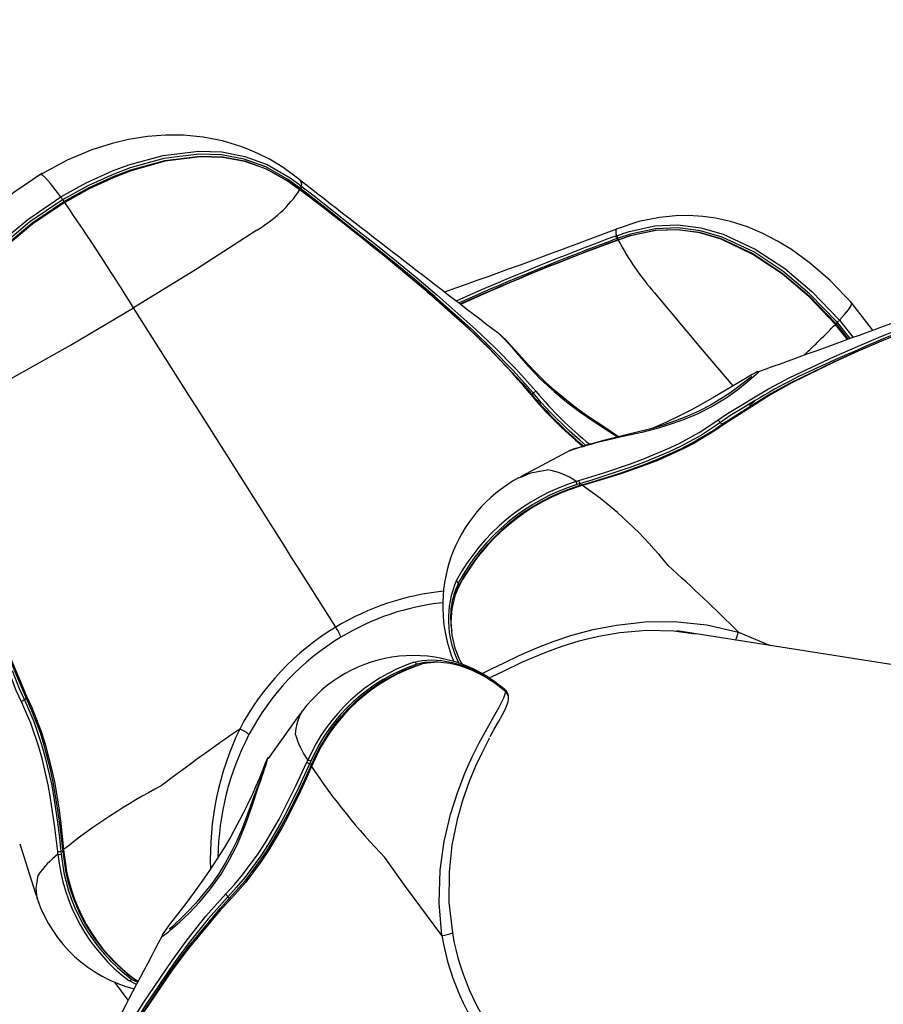
# Model space of a CAD drawing. Extents: x 471 to 808, y -134 to 204.
# Drawn here: x 593 to 599, y 64 to 71 of the extents above; entities that cross this region are included whole.
import ezdxf

# ---------------------------------------------------------------- set-up
doc = ezdxf.new("R2010")
doc.units = 0
doc.header["$LTSCALE"] = 36
doc.header["$MEASUREMENT"] = 0
doc.header["$PDMODE"] = 35
doc.layers.get('0').update_dxf_attribs({"linetype": 'CONTINUOUS'})
doc.layers.get('DEFPOINTS').update_dxf_attribs({"linetype": 'CONTINUOUS'})
for name, color, linetype in [('0-CSA+ASTM', 7, 'CONTINUOUS'), ('CONTOUR', 7, 'CONTINUOUS'), ('DIM_IMP_BORDURE', 7, 'CONTINUOUS'), ('DÉGAGEMENT 108 ASTM', 3, 'CONTINUOUS')]:
    doc.layers.add(name, color=color, linetype=linetype)
doc.styles.add('DIM', font='romans.shx')
doc.dimstyles.new('Implantation (Pied-mètre)', dxfattribs={"dimscale": 96, "dimtxt": 0.09375, "dimasz": 0.125, "dimexe": 0.125, "dimexo": 0.125, "dimgap": 0.03, "dimtad": 1, "dimdec": 0, "dimzin": 0, "dimdsep": 46, "dimlunit": 4, "dimtxsty": 'DIM', "dimblk1": 'OBLIQUE', "dimblk2": 'OBLIQUE', "dimsah": 1, "dimcen": 0.089844, "dimdle": 0.125, "dimclrt": 7, "dimadec": 0, "dimazin": 0, "dimtfac": 1, "dimtdec": 0, "dimtofl": 0, "dimtmove": 0, "dimatfit": 3, "dimldrblk": 'OBLIQUE', "dimfxl": 1, "dimfrac": 2, "dimtolj": 1, "dimtzin": 0, "dimarcsym": 0})

# ---------------------------------------------------------------- blocks, each defined once
blk = doc.blocks.new('_OBLIQUE')
at = {"color": 0, "linetype": 'ByBlock'}
blk.add_line((-0.5, -0.5), (0.5, 0.5), dxfattribs=at)
blk = doc.blocks.new('*D52')
at = {"layer": 'DEFPOINTS', "color": 0}
for p in [(772.0332, 181.0837), (772.0332, 42.4341), (506.8811, 35.0923)]:
    blk.add_point(p, dxfattribs=at)
at = {"layer": 'DIM_IMP_BORDURE', "color": 0, "lineweight": -2}
for p, q in [((506.8811, 44.0923), (506.8811, 190.0837)), ((772.0332, 51.4341), (772.0332, 190.0837)), ((497.8811, 181.0837), (781.0332, 181.0837))]:
    blk.add_line(p, q, dxfattribs=at)
at = {"layer": 'DIM_IMP_BORDURE', "color": 0, "lineweight": -2, "xscale": 9, "yscale": 9, "zscale": 9, "rotation": 180}
blk.add_blockref('_OBLIQUE', (506.8811, 181.0837), dxfattribs=at)
at = {"layer": 'DIM_IMP_BORDURE', "color": 0, "lineweight": -2, "xscale": 9, "yscale": 9, "zscale": 9}
blk.add_blockref('_OBLIQUE', (772.0332, 181.0837), dxfattribs=at)
at = {"layer": 'DIM_IMP_BORDURE', "color": 7, "insert": (637.3359, 188.3765), "char_height": 6.75, "attachment_point": 5, "style": 'DIM'}
blk.add_mtext('\\A1;22\'-1" [6.735m]', dxfattribs=at)
blk = doc.blocks.new('*D53')
at = {"layer": 'DEFPOINTS', "color": 0}
for p in [(639.5588, 167.7699), (493.7783, -97.5854), (639.5588, -97.5854)]:
    blk.add_point(p, dxfattribs=at)
at = {"layer": 'DIM_IMP_BORDURE', "color": 0, "lineweight": -2}
for p, q in [((493.7783, 176.7699), (493.7783, -106.5854)), ((630.5588, 167.7699), (484.7783, 167.7699)), ((630.5588, -97.5854), (484.7783, -97.5854))]:
    blk.add_line(p, q, dxfattribs=at)
at = {"layer": 'DIM_IMP_BORDURE', "color": 0, "lineweight": -2, "xscale": 9, "yscale": 9, "zscale": 9}
for p, rotation in [((493.7783, 167.7699), 90), ((493.7783, -97.5854), 270)]:
    blk.add_blockref('_OBLIQUE', p, dxfattribs=dict(at, rotation=rotation))
at = {"layer": 'DIM_IMP_BORDURE', "color": 7, "insert": (486.4855, 29.7099), "char_height": 6.75, "attachment_point": 5, "rotation": 90, "style": 'DIM'}
blk.add_mtext('\\A1;22\'-1" [6.74m]', dxfattribs=at)

msp = doc.modelspace()

# ---------------------------------------------------------------- linework, layer by layer
at = {"layer": '0-CSA+ASTM'}
msp.add_circle((639.5588, 35.0923), 132.6777, dxfattribs=at)
at = {"layer": 'CONTOUR', "lineweight": 25}
for p, q in [((594.6663, 69.7851), (594.6684, 69.7838)), ((594.6742, 69.7127), (594.6694, 69.7164)), ((594.6776, 69.7204), (594.6702, 69.7261)), ((594.6768, 69.7143), (594.672, 69.718)), ((594.683, 69.7392), (594.6903, 69.7335)), ((594.6759, 69.7113), (594.6873, 69.7024)), ((596.8809, 69.4419), (596.8784, 69.4398)), ((596.8657, 69.3889), (596.8742, 69.3922)), ((596.8854, 69.3752), (596.8769, 69.372)), ((596.8915, 69.3644), (596.886, 69.3624)), ((598.4807, 68.6714), (598.3968, 68.776)), ((598.3997, 68.7808), (598.4859, 68.6733)), ((598.4986, 68.6778), (598.4085, 68.7901)), ((598.4243, 68.8051), (598.5203, 68.6855)), ((596.0458, 68.7205), (596.0513, 68.7161)), ((597.858, 68.447), (597.8643, 68.4482)), ((597.7946, 68.2183), (597.8006, 68.2113)), ((597.8006, 68.2113), (597.8338, 68.242)), ((596.5554, 67.8992), (596.5443, 67.8942)), ((596.194, 67.7083), (596.2085, 67.7143)), ((596.5941, 67.6835), (596.6127, 67.6892)), ((596.6181, 67.6679), (596.5992, 67.6621)), ((596.639, 67.6556), (596.6195, 67.6498)), ((595.7706, 66.9379), (595.7512, 66.8884)), ((597.3105, 66.6426), (597.2949, 66.6447)), ((597.3104, 66.6424), (597.3105, 66.6439)), ((601.0599, 66.0488), (597.3105, 66.6426)), ((597.3262, 66.6412), (597.3262, 66.6401)), ((597.7224, 66.6357), (597.9431, 66.5424)), ((597.402, 66.6281), (597.4021, 66.6294)), ((597.4028, 66.628), (597.403, 66.6301)), ((596.1047, 66.2269), (596.1096, 66.222)), ((596.1031, 66.2217), (596.1034, 66.2213)), ((596.1052, 66.2196), (596.1034, 66.2213)), ((596.1051, 66.2199), (596.1052, 66.2196)), ((594.6865, 66.0815), (594.6909, 66.0888)), ((594.72, 65.7269), (594.7278, 65.7444)), ((594.7495, 65.7375), (594.7414, 65.7197)), ((594.7629, 65.7191), (594.7548, 65.7008)), ((592.9917, 65.0903), (592.9897, 65.1094)), ((593.0123, 65.1096), (593.0145, 65.0902)), ((593.0308, 65.1235), (593.033, 65.1036)), ((592.8513, 64.776), (592.8479, 64.7818)), ((593.4796, 64.0748), (593.3881, 64.2002)), ((593.5376, 64.185), (593.4832, 64.2128)), ((593.5153, 64.1567), (593.5195, 64.1508))]:
    msp.add_line(p, q, dxfattribs=at)
at = {"layer": 'CONTOUR', "lineweight": 25, "flags": 128}
for points in [[(594.667, 69.786), (594.5579, 69.866), (594.4611, 69.9238), (594.3903, 69.96), (594.3238, 69.9895), (594.2554, 70.0157), (594.1354, 70.052), (594.0014, 70.0789), (593.8634, 70.0924), (593.7387, 70.0928), (593.6151, 70.0829), (593.4813, 70.0611), (593.3687, 70.0341), (593.2263, 69.9887), (593.0546, 69.9173), (592.8591, 69.8119)], [(593.0115, 69.6624), (593.1872, 69.7595), (593.3699, 69.8426), (593.4848, 69.8858), (593.7225, 69.9515), (593.9689, 69.9813), (594.1318, 69.9752), (594.2919, 69.9445), (594.4449, 69.8883), (594.6062, 69.7956), (594.683, 69.7392)], [(594.6702, 69.7261), (594.5943, 69.7809), (594.4359, 69.8708), (594.2862, 69.9247), (594.1296, 69.9539), (593.97, 69.9593), (593.7276, 69.9294), (593.493, 69.8642), (593.3793, 69.8214), (593.1983, 69.7391), (593.0242, 69.6429)], [(593.0329, 69.6308), (593.204, 69.7254), (593.383, 69.8071), (593.4974, 69.8504), (593.7343, 69.9166), (593.9802, 69.9468), (594.1384, 69.941), (594.2899, 69.9127), (594.4387, 69.8587), (594.5939, 69.7706), (594.6711, 69.7149), (594.6711, 69.7149)], [(594.6694, 69.7164), (594.5919, 69.7717), (594.4368, 69.8578), (594.2906, 69.9092), (594.1381, 69.9367), (593.981, 69.9413), (593.7368, 69.9102), (593.5013, 69.8438), (593.3874, 69.8005), (593.2096, 69.7193), (593.0385, 69.6246)], [(592.8794, 69.8242), (592.6852, 69.6926), (592.5398, 69.5695), (592.4494, 69.4785), (592.386, 69.4055), (592.3446, 69.3526), (592.312, 69.3072), (592.2833, 69.2642), (592.2576, 69.2223), (592.2278, 69.1692), (592.1881, 69.0881), (592.1484, 68.9882), (592.1208, 68.8985), (592.104, 68.8273), (592.0963, 68.7866), (592.0875, 68.7269), (592.0799, 68.6434), (592.0778, 68.5355), (592.0866, 68.4024), (592.1069, 68.2774)], [(593.0115, 69.6624), (592.9725, 69.7147), (592.939, 69.7567), (592.9054, 69.7943), (592.8813, 69.815), (592.8709, 69.8155)], [(594.6684, 69.7838), (594.6744, 69.78), (594.6841, 69.7543), (594.683, 69.7392)], [(594.6721, 69.7179), (594.6721, 69.718), (594.6721, 69.718)], [(596.2952, 68.2987), (596.2952, 68.2987), (596.1571, 68.455), (596.009, 68.6068), (595.8802, 68.7299), (595.6106, 68.9696), (595.4715, 69.0869), (595.3301, 69.2033), (595.1871, 69.3188), (595.0426, 69.4337), (594.8971, 69.5483), (594.751, 69.663), (594.6776, 69.7204)], [(594.6903, 69.7335), (594.7636, 69.6759), (594.91, 69.5608), (595.0558, 69.4458), (595.2007, 69.3306), (595.3443, 69.2149), (595.4863, 69.0985), (595.6262, 68.981), (595.8973, 68.7411), (596.0269, 68.6179), (596.1758, 68.4662), (596.3156, 68.309)], [(592.1697, 68.2227), (592.1546, 68.3163), (592.146, 68.5012), (592.1667, 68.6621), (592.2134, 68.8177), (592.2836, 68.9644), (592.4246, 69.1683), (592.5933, 69.3479), (592.7811, 69.5062), (593.0115, 69.6624)], [(594.6768, 69.7143), (594.676, 69.7141), (594.6742, 69.7127)], [(593.0242, 69.6429), (592.796, 69.4881), (592.61, 69.3314), (592.4432, 69.1543), (592.3041, 68.9541), (592.235, 68.8107), (592.1886, 68.6591), (592.1677, 68.5022), (592.1751, 68.3211), (592.1894, 68.2291)], [(592.2013, 68.2246), (592.2013, 68.2246), (592.1869, 68.3181), (592.1794, 68.495), (592.1989, 68.6475), (592.2449, 68.799), (592.3129, 68.9411), (592.454, 69.1443), (592.6229, 69.323), (592.8104, 69.4802), (593.0329, 69.6308)], [(593.0385, 69.6246), (592.8168, 69.4747), (592.6298, 69.3182), (592.4613, 69.1409), (592.3203, 68.9396), (592.2518, 68.7991), (592.2058, 68.6533), (592.1841, 68.4981), (592.1899, 68.3223), (592.2038, 68.2286)], [(593.0329, 69.6308), (593.0332, 69.631), (593.0343, 69.6301), (593.0361, 69.6279), (593.0385, 69.6246)], [(598.5165, 68.9158), (598.3579, 69.0823), (598.2132, 69.2071), (598.0903, 69.2959), (597.9936, 69.3553), (597.8929, 69.4077), (597.7845, 69.4536), (597.6674, 69.4913), (597.5624, 69.5148), (597.4754, 69.5269), (597.3758, 69.5329), (597.2849, 69.5312), (597.1725, 69.5196), (597.0309, 69.4906), (596.8798, 69.4406)], [(596.8742, 69.3922), (596.9622, 69.4224), (597.1402, 69.4614), (597.3003, 69.468), (597.46, 69.4481), (597.6154, 69.4038), (597.8391, 69.2994), (598.0439, 69.1637), (598.2315, 69.0055), (598.4243, 68.8051)], [(598.4085, 68.7901), (598.2173, 68.9887), (598.0318, 69.1453), (597.8297, 69.2796), (597.6101, 69.3828), (597.4582, 69.4268), (597.3025, 69.447), (597.1463, 69.4415), (596.972, 69.4043), (596.8854, 69.3752)], [(594.3744, 69.4321), (593.9476, 69.1557), (593.5172, 68.8898)], [(596.8784, 69.4398), (596.8697, 69.4323), (596.8699, 69.4081), (596.8742, 69.3922)], [(596.8849, 69.3643), (596.8849, 69.3643), (596.973, 69.3938), (597.1431, 69.4302), (597.2947, 69.4364), (597.4501, 69.4164), (597.6005, 69.3732), (597.8234, 69.2686), (598.0273, 69.1325), (598.2136, 68.9744), (598.3997, 68.7808)], [(598.3968, 68.776), (598.2115, 68.969), (598.0259, 69.1267), (597.8234, 69.2626), (597.6024, 69.3676), (597.4536, 69.4116), (597.3038, 69.4325), (597.1492, 69.4281), (596.9798, 69.3934), (596.8915, 69.3644)], [(596.8795, 69.3623), (596.8804, 69.3644), (596.8813, 69.3649)], [(596.8867, 69.367), (596.8828, 69.3656), (596.8812, 69.365)], [(596.8813, 69.3649), (596.8818, 69.3651), (596.8837, 69.3645), (596.886, 69.3624)], [(595.5607, 69.0003), (595.5764, 68.987), (595.8486, 68.7452), (595.9789, 68.621), (596.2235, 68.3626), (596.2802, 68.2957), (596.2802, 68.2957), (596.2802, 68.2957)], [(597.1392, 68.9942), (597.4701, 68.5978), (597.6842, 68.3474)], [(597.5784, 68.109), (597.6456, 68.1553), (597.9303, 68.3266), (598.08, 68.4052), (598.3909, 68.5525), (598.5507, 68.6224), (598.713, 68.6905), (598.8774, 68.7573), (599.0434, 68.8232), (599.211, 68.8886), (599.4482, 68.9799)], [(597.6126, 68.0847), (597.6126, 68.0847), (597.9268, 68.284), (598.0761, 68.3649), (598.3865, 68.5159), (598.5463, 68.5871), (598.7086, 68.6563), (598.873, 68.724), (599.0394, 68.7904), (599.2074, 68.8558), (599.3764, 68.9209), (599.462, 68.9532)], [(599.4685, 68.9534), (599.4685, 68.9534), (599.3835, 68.9215), (599.2147, 68.857), (599.0471, 68.7918), (598.8813, 68.7256), (598.7174, 68.6581), (598.5558, 68.5888), (598.3967, 68.5174), (598.0878, 68.3659), (597.9394, 68.2846), (597.6276, 68.0844)], [(598.4243, 68.8051), (598.4606, 68.8455), (598.487, 68.878), (598.506, 68.9072), (598.5095, 68.9236), (598.5076, 68.9237)], [(598.6558, 68.7339), (598.6471, 68.7476), (598.5008, 68.9339)], [(592.6288, 68.3788), (593.0791, 68.6316), (593.5172, 68.8898)], [(598.3997, 68.7808), (598.4006, 68.7809), (598.4004, 68.7802), (598.3991, 68.7785), (598.3968, 68.776)], [(598.3997, 68.7808), (598.3992, 68.7807), (598.3993, 68.781), (598.3998, 68.7817), (598.4009, 68.7829), (598.4023, 68.7843), (598.4041, 68.7861), (598.4062, 68.788), (598.4085, 68.7901)], [(596.0805, 68.6906), (596.0708, 68.6999), (596.0463, 68.7209)], [(596.0513, 68.7161), (596.0611, 68.7082), (596.0759, 68.6944), (596.0759, 68.6944), (596.0759, 68.6944)], [(596.0759, 68.6944), (596.0759, 68.6944), (596.132, 68.6334), (596.1926, 68.5628), (596.266, 68.48), (596.347, 68.3959), (596.4403, 68.3089), (596.5265, 68.2372), (596.6187, 68.1679), (596.6629, 68.137), (596.7635, 68.0704), (596.8602, 68.0087), (596.8837, 67.9929)], [(596.8882, 67.994), (596.8746, 68.0035), (596.8072, 68.0483), (596.7331, 68.0974), (596.6596, 68.1478), (596.5877, 68.2003), (596.5172, 68.2554), (596.4479, 68.3138), (596.3812, 68.3749), (596.3166, 68.4385), (596.2557, 68.5025), (596.1984, 68.5655), (596.1455, 68.6241), (596.1045, 68.6674), (596.0805, 68.6906)], [(597.8324, 68.4162), (597.8324, 68.4162), (597.7816, 68.3722), (597.7183, 68.3211), (597.6367, 68.2629), (597.5438, 68.2063), (597.4354, 68.1513), (597.3344, 68.1092), (597.2253, 68.0719), (597.1726, 68.0563), (597.0509, 68.0249), (596.9301, 67.9977), (596.7813, 67.9635), (596.7813, 67.9635)], [(597.858, 68.4472), (597.8534, 68.4455), (597.8399, 68.4394), (597.8176, 68.4276), (597.7825, 68.4071), (597.7367, 68.3794), (597.6847, 68.3477), (597.6241, 68.3112), (597.5555, 68.2708), (597.4787, 68.2272), (597.3957, 68.1822), (597.3081, 68.1373), (597.2183, 68.0942), (597.1315, 68.0556)], [(597.8643, 68.4482), (597.8654, 68.4484), (597.8646, 68.4461), (597.844, 68.4258), (597.8324, 68.4162), (597.8324, 68.4162), (597.8324, 68.4162)], [(597.8151, 68.4132), (597.813, 68.4113), (597.8036, 68.4036), (597.7859, 68.3896), (597.7555, 68.3662), (597.7167, 68.3368), (597.662, 68.2976), (597.6005, 68.257), (597.5283, 68.2143), (597.4509, 68.174), (597.369, 68.1369), (597.2849, 68.1042), (597.1985, 68.0751), (597.1125, 68.0501), (597.027, 68.0278), (596.9418, 68.0071), (596.859, 67.9868), (596.7845, 67.9677), (596.7184, 67.9498), (596.6636, 67.9347), (596.6149, 67.9205), (596.5742, 67.9071), (596.546, 67.8957), (596.544, 67.8947)], [(596.2802, 68.2957), (596.2798, 68.297), (596.2792, 68.2981), (596.2782, 68.2989), (596.277, 68.2996), (596.2755, 68.2999), (596.2738, 68.3), (596.2719, 68.2999), (596.2698, 68.2995)], [(596.2802, 68.2957), (596.2807, 68.2945), (596.2818, 68.2938), (596.2833, 68.2935), (596.2852, 68.2936), (596.2875, 68.2943), (596.29, 68.2954), (596.2926, 68.2969), (596.2952, 68.2987)], [(596.6625, 67.9344), (596.6193, 67.9699), (596.5487, 68.0329), (596.4152, 68.1639), (596.3535, 68.231), (596.2952, 68.2987), (596.2952, 68.2987), (596.2952, 68.2987)], [(592.7381, 66.1503), (592.702, 66.2287), (592.5748, 66.5545), (592.5198, 66.7228), (592.4224, 67.0675), (592.3786, 67.2429), (592.3371, 67.4201), (592.2976, 67.5985), (592.2595, 67.7782), (592.2224, 67.9588), (592.1715, 68.2136)], [(592.7695, 66.1773), (592.7695, 66.1773), (592.6188, 66.5389), (592.5614, 66.7072), (592.4603, 67.0523), (592.4151, 67.2279), (592.3726, 67.4053), (592.3322, 67.5841), (592.2936, 67.7642), (592.2565, 67.9453), (592.2201, 68.127), (592.2024, 68.2187)], [(592.2049, 68.2227), (592.2049, 68.2227), (592.2222, 68.1316), (592.2581, 67.9502), (592.295, 67.7696), (592.3334, 67.5901), (592.3739, 67.4119), (592.4166, 67.2352), (592.4621, 67.0602), (592.564, 66.7167), (592.6218, 66.5493), (592.7737, 66.1899)], [(597.7717, 68.2044), (597.6633, 68.1388), (597.5965, 68.0926), (597.5965, 68.0926), (597.5965, 68.0926)], [(596.6127, 67.6892), (596.7028, 67.7168), (596.7928, 67.7452), (596.9711, 67.8056), (597.0586, 67.8381), (597.2286, 67.9092), (597.3098, 67.9481), (597.4493, 68.0246), (597.5784, 68.109)], [(597.5965, 68.0926), (597.5965, 68.0926), (597.4653, 68.0064), (597.3235, 67.9285), (597.2411, 67.8891), (597.0688, 67.8172), (596.9803, 67.7845), (596.7999, 67.7239), (596.7091, 67.6955), (596.6181, 67.6679), (596.6181, 67.6679)], [(596.639, 67.6607), (596.8121, 67.7134), (596.9005, 67.742), (597.0746, 67.8037), (597.1593, 67.8372), (597.3226, 67.9109), (597.4001, 67.9511), (597.5455, 68.0384), (597.6126, 68.0847), (597.6126, 68.0847)], [(597.6276, 68.0844), (597.5596, 68.037), (597.4119, 67.9478), (597.3331, 67.9068), (597.1671, 67.8322), (597.0811, 67.7984), (596.9043, 67.7366), (596.8146, 67.708), (596.639, 67.6556)], [(597.6126, 68.0847), (597.6113, 68.0838), (597.6095, 68.0835), (597.6075, 68.0837), (597.6053, 68.0846), (597.603, 68.0859), (597.6007, 68.0878), (597.5985, 68.09), (597.5965, 68.0926)], [(596.5555, 67.899), (596.5349, 67.8893), (596.2081, 67.715)], [(596.2085, 67.7143), (596.2795, 67.7431), (596.3922, 67.7647), (596.3922, 67.7647), (596.3922, 67.7647)], [(596.6384, 67.6614), (596.6251, 67.6575), (596.6194, 67.6558)], [(596.639, 67.6607), (596.6387, 67.6612), (596.6384, 67.6614), (596.6384, 67.6614)], [(595.7775, 66.9568), (595.7793, 66.9586), (595.7805, 66.9607), (595.781, 66.9631), (595.781, 66.9657), (595.7803, 66.9684), (595.779, 66.9709), (595.7771, 66.9733), (595.7748, 66.9755)], [(595.7726, 66.9495), (595.7545, 66.9093), (595.7515, 66.8988)], [(595.9401, 66.347), (596.0062, 66.379), (596.0945, 66.4226), (596.1987, 66.4719), (596.3219, 66.5262), (596.435, 66.571), (596.5646, 66.6144), (596.7131, 66.653), (596.8748, 66.6844), (597.0729, 66.7071), (597.2757, 66.7097), (597.5018, 66.6865), (597.7224, 66.6357)], [(597.4226, 66.6221), (597.2722, 66.6421), (597.0859, 66.6457), (596.8988, 66.6302), (596.7519, 66.6051), (596.6136, 66.5714), (596.4936, 66.5344), (596.387, 66.4958), (596.2977, 66.4597), (596.2196, 66.4255), (596.086, 66.3623), (596.0038, 66.3224), (595.9951, 66.3187)], [(595.4664, 66.4271), (595.5232, 66.4389), (595.5876, 66.443), (595.6584, 66.4385), (595.734, 66.4247), (595.8126, 66.4014), (595.9146, 66.3573), (596.0109, 66.3001), (596.1047, 66.2269)], [(592.6724, 66.3682), (592.722, 66.2422), (592.758, 66.1643), (592.758, 66.1643), (592.758, 66.1643)], [(595.6291, 66.4253), (595.6025, 66.4272), (595.5406, 66.4238), (595.4859, 66.4128), (595.4859, 66.4128), (595.4859, 66.4128)], [(596.1034, 66.2213), (596.0298, 66.2804), (595.9526, 66.3298), (595.8737, 66.3692), (595.7944, 66.3984), (595.7175, 66.4169), (595.6325, 66.4255), (595.5572, 66.4206), (595.5261, 66.4139)], [(596.1047, 66.2269), (596.1043, 66.2287), (596.0963, 66.2328)], [(596.1192, 66.207), (596.1093, 66.2258), (596.0984, 66.2348)], [(592.7695, 66.1773), (592.77, 66.1761), (592.7699, 66.1746), (592.7691, 66.1729), (592.7677, 66.1711), (592.7659, 66.1693), (592.7636, 66.1675), (592.7609, 66.1658), (592.758, 66.1643)], [(592.758, 66.1643), (592.758, 66.1643), (592.8236, 66.0131), (592.8782, 65.8546), (592.9037, 65.7643), (592.9457, 65.5791), (592.9626, 65.4854), (592.9904, 65.2969), (593.0019, 65.203), (593.0123, 65.1096), (593.0123, 65.1096)], [(592.7695, 66.1773), (592.7689, 66.1784), (592.7686, 66.1798), (592.7687, 66.1812), (592.769, 66.1828), (592.7697, 66.1845), (592.7707, 66.1862), (592.7721, 66.188), (592.7737, 66.1899)], [(593.0244, 65.1269), (593.0039, 65.3053), (592.9915, 65.3973), (592.961, 65.5807), (592.9423, 65.6712), (592.8965, 65.8486), (592.8692, 65.9345), (592.8054, 66.0993), (592.7695, 66.1773), (592.7695, 66.1773)], [(592.7737, 66.1899), (592.8106, 66.1107), (592.876, 65.9432), (592.9038, 65.8559), (592.9501, 65.6756), (592.9688, 65.5837), (592.999, 65.3976), (593.0111, 65.3043), (593.0308, 65.1235)], [(595.66, 64.5254), (595.6409, 64.752), (595.6484, 64.9791), (595.6765, 65.178), (595.7217, 65.3676), (595.769, 65.5186), (595.8197, 65.6537), (595.8708, 65.768), (595.9195, 65.8645), (595.9746, 65.9658), (596.0212, 66.048), (596.0592, 66.1146), (596.0922, 66.1779), (596.1052, 66.2196)], [(595.9968, 65.9089), (596.025, 65.961), (596.0538, 66.0124), (596.0799, 66.0589), (596.1027, 66.1022), (596.1212, 66.1495), (596.1238, 66.1689)], [(596.1059, 66.2191), (596.1036, 66.2212), (596.1031, 66.2217)], [(592.9897, 65.1094), (592.979, 65.2019), (592.9674, 65.2949), (592.9395, 65.4813), (592.9226, 65.5739), (592.8811, 65.7566), (592.8559, 65.8456), (592.8023, 66.0015), (592.7381, 66.1503)], [(594.6863, 66.0816), (594.6653, 66.0562), (594.4525, 65.7572)], [(595.9904, 65.8981), (595.9862, 65.8903), (595.9373, 65.7928), (595.8954, 65.7024), (595.8511, 65.5954), (595.807, 65.4713), (595.7668, 65.3319), (595.7306, 65.1544), (595.7104, 64.9686), (595.7098, 64.7552), (595.7335, 64.5428)], [(594.4511, 65.7603), (594.4491, 65.7576), (594.4448, 65.7502), (594.4423, 65.7452), (594.44, 65.7404), (594.4373, 65.734), (594.4324, 65.7218), (594.4229, 65.6976), (594.4085, 65.6611), (594.3901, 65.616), (594.3677, 65.5632), (594.3409, 65.5031), (594.3097, 65.4368), (594.2746, 65.3662), (594.2354, 65.2917), (594.1924, 65.2145), (594.1461, 65.1358), (594.0968, 65.0564), (594.0451, 64.9775), (593.9922, 64.9006), (593.9393, 64.827), (593.888, 64.758), (593.8409, 64.6966), (593.7992, 64.6428), (593.7652, 64.5985), (593.7384, 64.5623), (593.7216, 64.5365), (593.7192, 64.532)], [(594.4512, 65.7581), (594.4522, 65.7619), (594.4514, 65.7601)], [(594.4337, 65.7201), (594.4338, 65.7203), (594.4329, 65.7173), (594.4294, 65.7062), (594.422, 65.6832), (594.4102, 65.6482), (594.394, 65.602), (594.376, 65.5521), (594.3541, 65.4916), (594.3283, 65.4198), (594.3006, 65.3441), (594.2689, 65.2632), (594.2341, 65.1828), (594.1958, 65.1045), (594.1533, 65.0274), (594.1066, 64.9524), (594.0561, 64.8807), (594.0021, 64.8118), (593.9468, 64.7483), (593.8921, 64.6905), (593.8428, 64.6416), (593.8095, 64.6094), (593.7873, 64.5884), (593.7722, 64.5747), (593.7647, 64.5685), (593.7648, 64.5685)], [(594.159, 64.8147), (594.2178, 64.8791), (594.2749, 64.9473), (594.3833, 65.0943), (594.4339, 65.1721), (594.5283, 65.3343), (594.5723, 65.4175), (594.648, 65.5713), (594.72, 65.7269)], [(594.7414, 65.7197), (594.7414, 65.7197), (594.6693, 65.5624), (594.5931, 65.4069), (594.5488, 65.3226), (594.4533, 65.1582), (594.402, 65.0793), (594.2918, 64.9299), (594.2335, 64.8606), (594.1737, 64.7952), (594.1737, 64.7952)], [(594.1806, 64.7793), (594.1806, 64.7793), (594.2949, 64.9083), (594.4, 65.0484), (594.4504, 65.1242), (594.5445, 65.2829), (594.5883, 65.3647), (594.6707, 65.5314), (594.7097, 65.6155), (594.7476, 65.6996)], [(594.7548, 65.7008), (594.7169, 65.6154), (594.6779, 65.53), (594.5951, 65.3606), (594.5509, 65.2776), (594.4557, 65.1163), (594.4046, 65.0392), (594.2975, 64.8968), (594.1807, 64.766)], [(594.7476, 65.6996), (594.7473, 65.7002), (594.7474, 65.7007)], [(594.7553, 65.7185), (594.7498, 65.706), (594.7474, 65.7007)], [(594.7474, 65.7007), (594.7474, 65.7008), (594.7479, 65.7012), (594.7487, 65.7014), (594.7497, 65.7015), (594.7511, 65.7014), (594.7528, 65.7012), (594.7548, 65.7008)], [(594.7553, 65.7185), (594.7554, 65.7186), (594.7558, 65.7191), (594.7567, 65.7194), (594.7578, 65.7196), (594.7592, 65.7196), (594.7609, 65.7194), (594.7629, 65.7191)], [(593.7748, 64.5651), (593.7748, 64.5651), (593.8359, 64.6186), (593.903, 64.6814), (593.9786, 64.7603), (594.0524, 64.8491), (594.1253, 64.9523), (594.1823, 65.0482), (594.2344, 65.1514), (594.2566, 65.2011), (594.3018, 65.3154), (594.3407, 65.4276), (594.3857, 65.5624), (594.3857, 65.5624)], [(592.726, 65.1632), (592.8348, 64.8164), (592.8484, 64.7819)], [(593.0244, 65.1269), (593.0239, 65.1263), (593.0239, 65.1259)], [(593.0239, 65.1259), (593.0253, 65.1123), (593.0259, 65.1065)], [(593.0259, 65.1065), (593.0259, 65.1064), (593.0262, 65.1058), (593.0269, 65.1052), (593.0279, 65.1047), (593.0293, 65.1042), (593.031, 65.1039), (593.033, 65.1036)], [(595.66, 64.5254), (595.4083, 64.8653), (595.2635, 65.0689), (595.2635, 65.0689)], [(592.8479, 64.7818), (592.8464, 64.7843), (592.841, 64.8519), (592.8531, 64.9444), (592.8531, 64.9444), (592.8531, 64.9444)], [(592.9826, 63.0275), (593.0279, 63.1084), (593.1185, 63.2697), (593.2097, 63.4299), (593.3015, 63.5889), (593.3944, 63.7462), (593.4887, 63.9017), (593.5848, 64.0548), (593.7846, 64.3519), (593.8893, 64.4945), (594.0204, 64.659), (594.159, 64.8147)], [(594.1737, 64.7952), (594.1737, 64.7952), (594.0357, 64.6411), (593.9044, 64.4772), (593.7999, 64.3354), (593.6002, 64.0397), (593.5042, 63.8873), (593.4099, 63.7325), (593.3171, 63.5756), (593.2254, 63.4171), (593.1347, 63.2572), (593.0443, 63.0963), (592.9993, 63.0154)], [(594.1806, 64.7793), (594.1814, 64.7803), (594.1817, 64.7818), (594.1815, 64.7836), (594.1808, 64.7857), (594.1796, 64.788), (594.178, 64.7905), (594.176, 64.7929), (594.1737, 64.7952)], [(593.0104, 63.0131), (593.122, 63.2131), (593.213, 63.3742), (593.305, 63.5339), (593.3983, 63.692), (593.4931, 63.8481), (593.5898, 64.0019), (593.791, 64.3007), (593.8965, 64.4442), (594.1211, 64.7157), (594.1806, 64.7793), (594.1806, 64.7793)], [(594.1807, 64.766), (594.1211, 64.703), (593.8961, 64.4337), (593.7904, 64.2912), (593.589, 63.994), (593.4923, 63.8409), (593.3975, 63.6855), (593.3045, 63.528), (593.2127, 63.3688), (593.1221, 63.208), (593.0115, 63.0085), (593.0115, 63.0085)], [(594.1806, 64.7793), (594.1797, 64.7784), (594.179, 64.7773), (594.1786, 64.7759), (594.1784, 64.7742), (594.1786, 64.7724), (594.179, 64.7704), (594.1797, 64.7683), (594.1807, 64.766)], [(593.7195, 64.5319), (593.7146, 64.5219), (593.7162, 64.5217)], [(593.7162, 64.5217), (593.7205, 64.521), (593.7262, 64.5243), (593.7605, 64.552), (593.7748, 64.5651), (593.7748, 64.5651), (593.7748, 64.5651)], [(593.5062, 64.2204), (593.5062, 64.2204), (593.5458, 64.2005)], [(593.5488, 64.206), (593.5258, 64.2185), (593.5258, 64.2185), (593.5258, 64.2185)]]:
    msp.add_lwpolyline(points, dxfattribs=at)
at = {"layer": 'CONTOUR', "lineweight": 25}
for centre, radius, start, end in [((700.7732, 205.6543), 172.3906, 232.012722, 232.593458), ((594.6726, 69.7142), 0.00389, 97.95325, 144.92797), ((594.7459, 69.6656), 0.0969, 130.51872, 141.38271), ((594.6043, 69.7798), 0.0944, 317.75036, 320.98757), ((594.7528, 69.6603), 0.0963, 130.51726, 141.38607), ((592.7587, 69.4839), 0.3095, 30.91674, 35.22179), ((593.915, 70.2235), 0.915, 300.13878, 326.07239), ((581.3079, 52.1856), 22.0422, 49.63589, 52.6707), ((593.062, 69.6607), 0.0418, 205.29844, 225.8466), ((577.4757, 58.9631), 18.8645, 31.74966, 34.41371), ((579.5418, 114.9211), 48.6722, 289.36638, 290.86575), ((603.7382, 50.9257), 19.7008, 110.41664, 113.87818), ((603.3065, 52.0177), 18.5071, 110.32915, 113.99008), ((596.8283, 69.352), 0.0525, 22.38165, 44.6022), ((596.8366, 69.3551), 0.0528, 22.34609, 44.57216), ((596.9064, 69.3842), 0.0319, 202.48079, 218.13914), ((602.926, 52.9712), 17.4708, 110.24851, 114.10265), ((602.3103, 54.5181), 15.8044, 110.07295, 114.3494), ((598.6595, 70.3108), 2.0111, 208.1351, 220.89224), ((596.8869, 69.3615), 0.00549, 31.7528, 91.74903), ((539.4873, 230.536), 172.2798, 289.806806, 290.371988), ((592.1074, 64.7908), 5.4439, 40.12898, 50.31873), ((605.5279, 52.5355), 17.5126, 110.27466, 114.29547), ((189.7041, -188.2553), 478.7365, 32.174141, 32.488666), ((593.8423, 73.2246), 6.3666, 312.92883, 315.67351), ((598.243, 68.9807), 0.2525, 310.96035, 315.9034), ((599.9249, 64.8164), 4.0144, 113.52617, 122.43638), ((598.2396, 69.8985), 2.5372, 219.06743, 230.95022), ((598.2953, 69.9513), 2.608, 219.40768, 230.8121), ((596.3282, 68.2588), 0.0518, 104.13171, 129.65958), ((598.3812, 70.0323), 2.6901, 219.83723, 231.00536), ((597.5555, 68.0656), 0.0491, 33.32933, 62.17169), ((597.62, 68.0744), 0.0126, 52.58832, 125.65439), ((597.6311, 64.5449), 3.5227, 103.95997, 107.78026), ((596.3216, 67.2977), 0.4724, 54.7727, 81.40343), ((596.6799, 66.8189), 1.0135, 118.64777, 202.52903), ((597.0334, 66.3054), 1.4465, 107.6804, 151.48054), ((597.0266, 66.3108), 1.4173, 107.55219, 152.03263), ((596.7766, 67.716), 0.1854, 190.0755, 196.87186), ((596.8284, 67.7325), 0.22, 191.36997, 197.08016), ((596.5517, 67.6466), 0.0698, 7.34901, 17.80288), ((596.6506, 67.6597), 0.0124, 172.10598, 199.63332), ((597.0379, 66.2888), 1.4238, 107.08664, 152.87727), ((597.0273, 66.3062), 1.4089, 106.78895, 152.50003), ((596.6282, 67.653), 0.0092, 162.1363, 200.50979), ((595.0076, 65.3183), 2.8503, 38.65105, 55.08571), ((587.527, 56.3592), 14.4759, 45.22714, 47.89183), ((596.3825, 66.7245), 0.6769, 156.35538, 206.73702), ((596.2533, 66.7422), 0.5324, 154.01464, 190.48541), ((595.7932, 67.0006), 0.0311, 188.46738, 233.81868), ((595.8601, 65.1166), 1.8136, 95.98086, 121.12368), ((595.7902, 66.9417), 0.0199, 155.85923, 191.08713), ((595.7891, 66.9419), 0.0189, 127.94259, 155.05344), ((595.8489, 65.1322), 1.7169, 96.12656, 121.21357), ((596.3303, 66.7071), 0.6068, 162.62083, 209.19012), ((595.8597, 65.116), 1.8139, 121.10093, 152.2138), ((594.6954, 66.5046), 0.2806, 19.99091, 35.90525), ((597.3214, 66.7465), 0.416, 336.47678, 344.54244), ((595.8565, 65.1135), 1.7368, 121.10835, 152.24211), ((595.4634, 65.5048), 0.9677, 49.00589, 142.91456), ((595.8851, 65.2332), 1.2651, 109.32445, 156.16727), ((595.8808, 65.243), 1.2347, 108.65032, 156.38888), ((595.8813, 65.2483), 1.2197, 107.96429, 157.39086), ((595.8994, 65.2374), 1.2343, 107.60119, 157.03), ((595.4601, 66.398), 0.0297, 29.76541, 77.78618), ((595.5204, 66.3928), 0.0219, 74.82174, 134.13067), ((596.1006, 66.225), 0.00949, 311.75037, 341.73918), ((596.071, 66.1846), 0.0538, 352.7433, 44.05607), ((592.7819, 66.109), 0.0602, 113.38242, 136.74184), ((596.0644, 66.1748), 0.0606, 354.49945, 47.7264), ((595.0066, 65.9036), 0.3662, 150.93007, 176.48239), ((604.3972, 51.3708), 17.7695, 124.80385, 126.973), ((596.1341, 65.0614), 2.0837, 154.40434, 182.02793), ((594.1614, 65.7348), 0.2453, 49.87188, 67.58627), ((595.9923, 65.0464), 1.8882, 152.35934, 179.33571), ((595.2596, 66.1101), 0.6453, 196.57551, 214.51875), ((591.5351, 66.6257), 3.0424, 339.54487, 343.43234), ((594.7086, 65.6477), 0.0987, 65.55953, 78.7919), ((594.697, 65.6231), 0.1064, 65.32778, 77.55248), ((594.7574, 65.7516), 0.0357, 243.41449, 265.09145), ((598.3777, 68.0968), 4.3436, 213.47744, 224.19481), ((595.7519, 61.701), 4.3723, 117.84057, 128.48718), ((593.3844, 64.5782), 0.6453, 127.48071, 145.42502), ((593, 65.2152), 0.1064, 264.44768, 276.67225), ((594.2401, 65.2131), 1.2544, 185.61967, 232.88852), ((593.0034, 65.1883), 0.0987, 263.20808, 276.44047), ((593.0176, 65.0744), 0.0356, 76.88171, 98.59548), ((594.2256, 65.201), 1.2161, 185.22448, 233.73622), ((593.0299, 65.1319), 0.00852, 225.33336, 276.52874), ((594.252, 65.2112), 1.23, 184.83053, 233.81406), ((594.2694, 65.2143), 1.2414, 185.11907, 234.24948), ((594.2135, 64.8404), 0.0602, 205.25823, 228.61759), ((593.758, 65.0844), 0.959, 198.7858, 255.73467), ((438.1117, 146.3083), 175.789, 331.711565, 332.273339), ((595.6411, 64.77), 0.2453, 274.41373, 292.12812), ((597.4472, 64.8336), 1.8136, 189.78334, 220.90193), ((597.4453, 64.8372), 1.7369, 189.75876, 220.89078), ((593.4862, 64.2424), 0.0297, 264.21374, 312.23447), ((593.5452, 64.2287), 0.0219, 207.86928, 267.17819)]:
    msp.add_arc(centre, radius, start, end, dxfattribs=at)
at = {"layer": 'DÉGAGEMENT 108 ASTM'}
msp.add_circle((639.5588, 35.0923), 168.6777, dxfattribs=at)

# ---------------------------------------------------------------- dimensions: what is measured, and where the dimension line sits
at = {"layer": 'DIM_IMP_BORDURE'}
dim = msp.add_linear_dim(base=(772.0332, 181.0837), p1=(506.8811, 35.0923), p2=(772.0332, 42.4341), dimstyle='Implantation (Pied-mètre)', override={"dimscale": 72}, dxfattribs=at)
dim.commit()
dim.dimension.update_dxf_attribs({"geometry": '*D52', "text_midpoint": (637.3359, 181.0837), "dimtype": 160})
dim = msp.add_linear_dim(base=(493.7783, -97.5854), p1=(639.5588, 167.7699), p2=(639.5588, -97.5854), angle=90, dimstyle='Implantation (Pied-mètre)', override={"dimscale": 72}, dxfattribs=at)
dim.commit()
dim.dimension.update_dxf_attribs({"geometry": '*D53', "text_midpoint": (493.7783, 29.7099), "dimtype": 160})

doc.saveas('drawing.dxf')
